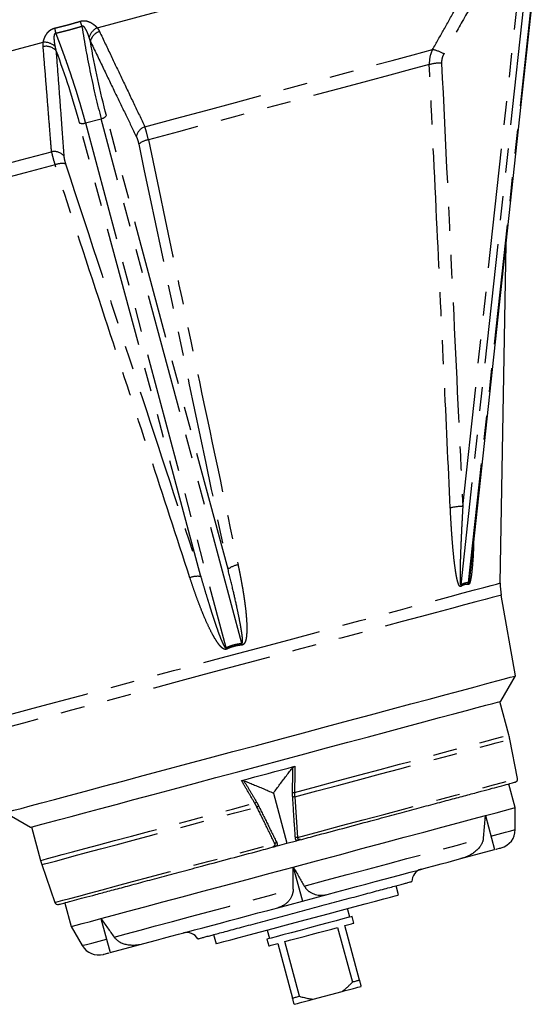
# Model space of a CAD drawing. Extents: x 132 to 282, y 7 to 282.
# Drawn here: x 240 to 267, y 7 to 59 of the extents above; entities that cross this region are included whole.
import ezdxf

# ---------------------------------------------------------------- set-up
doc = ezdxf.new("R2010")
doc.units = 0
doc.linetypes.add('PHANTOM', pattern=[12.7, 6.35, -1.27, 1.27, -1.27, 1.27, -1.27])
doc.layers.get('0').update_dxf_attribs({"linetype": 'CONTINUOUS'})

msp = doc.modelspace()

# ---------------------------------------------------------------- linework, layer by layer
at = {"color": 8, "linetype": 'PHANTOM'}
for p, q in [((267.037, 60.001), (263.709, 29.334)), ((263.817, 33.483), (266.695, 60.002)), ((264.127, 29.446), (267.456, 60.113)), ((249.949, 29.767), (243.512, 53.79)), ((243.837, 53.784), (244.674, 54.008)), ((243.837, 53.784), (251.281, 26.004)), ((252.118, 26.228), (244.674, 54.008)), ((251.391, 30.153), (244.954, 54.176)), ((254.919, 18.101), (255.065, 15.953))]:
    msp.add_line(p, q, dxfattribs=at)
at = {"color": 7, "linetype": 'CONTINUOUS'}
for p, q in [((264.24, 30.129), (267.497, 60.14)), ((265.799, 29.421), (266.113, 47.381)), ((264.24, 30.129), (264.248, 30.206)), ((266.604, 24.505), (265.849, 28.784)), ((265.829, 23.163), (266.604, 24.505)), ((266.255, 21.379), (265.78, 23.15)), ((266.711, 19.074), (266.307, 21.152)), ((266.595, 17.535), (266.263, 18.775)), ((253.794, 18.302), (254.506, 15.643)), ((239.598, 17.269), (240.94, 16.494)), ((266.595, 16.371), (266.595, 17.535)), ((264.908, 15.919), (265.02, 17.114)), ((265.02, 17.114), (265.503, 15.311)), ((240.988, 16.507), (241.463, 14.736)), ((254.003, 15.508), (254.506, 15.643)), ((254.506, 15.643), (255.009, 15.778)), ((255.017, 15.781), (255.009, 15.778)), ((254.003, 15.508), (253.995, 15.507)), ((263.72, 14.833), (265.503, 15.311)), ((241.531, 14.513), (242.22, 12.511)), ((254.843, 14.386), (255.326, 12.584)), ((260.414, 12.912), (260.285, 13.395)), ((254.02, 12.234), (255.326, 12.584)), ((255.326, 12.584), (256.631, 12.934)), ((242.758, 12.477), (243.091, 11.238)), ((257.83, 11.737), (257.709, 12.188)), ((244.665, 11.659), (245.148, 9.857)), ((258.054, 11.417), (257.959, 11.771)), ((243.091, 11.238), (243.673, 10.229)), ((253.459, 11.049), (253.58, 10.598)), ((257.194, 11.187), (257.971, 8.289)), ((258.347, 8.39), (257.571, 11.288)), ((250.625, 10.807), (250.755, 10.324)), ((253.451, 10.563), (253.546, 10.209)), ((255.182, 7.542), (254.406, 10.44)), ((245.148, 9.857), (246.931, 10.335)), ((254.029, 10.339), (254.806, 7.441)), ((255.891, 7.387), (257.435, 7.8))]:
    msp.add_line(p, q, dxfattribs=at)
at = {"color": 8, "linetype": 'PHANTOM', "flags": 128}
for points in [[(244.467, 58.825), (245.06, 58.984), (245.652, 59.143), (246.242, 59.301), (246.832, 59.459), (247.419, 59.617), (248.005, 59.773), (248.588, 59.93), (249.168, 60.085)], [(236.907, 56.8), (237.488, 56.956), (238.071, 57.112), (238.657, 57.269), (239.244, 57.426), (239.833, 57.584), (240.424, 57.742), (241.016, 57.901), (241.609, 58.06)], [(246.987, 53.587), (248.613, 54.022), (250.216, 54.452), (251.787, 54.873), (253.318, 55.283), (254.799, 55.68), (256.223, 56.061), (257.582, 56.425), (258.868, 56.77), (260.073, 57.093), (261.192, 57.393), (262.217, 57.667)], [(262.046, 56.877), (261.043, 56.608), (259.949, 56.315), (258.77, 55.999), (257.515, 55.663), (256.188, 55.307), (254.798, 54.935), (253.352, 54.548), (251.858, 54.147), (250.325, 53.737), (248.761, 53.317), (247.174, 52.892)], [(226.815, 48.182), (227.841, 48.456), (228.96, 48.756), (230.165, 49.079), (231.451, 49.424), (232.81, 49.788), (234.234, 50.169), (235.715, 50.566), (237.246, 50.976), (238.817, 51.397), (240.42, 51.827), (242.046, 52.263)], [(242.231, 51.568), (240.644, 51.142), (239.08, 50.723), (237.547, 50.312), (236.053, 49.912), (234.607, 49.525), (233.217, 49.152), (231.89, 48.797), (230.635, 48.46), (229.456, 48.145), (228.362, 47.852), (227.359, 47.583)], [(237.837, 21.928), (237.86, 21.934), (237.99, 21.969), (238.234, 22.035), (238.592, 22.131), (239.059, 22.256), (239.631, 22.409), (240.305, 22.59), (241.074, 22.796), (241.932, 23.026), (242.872, 23.277), (243.886, 23.549), (244.966, 23.838), (246.102, 24.143), (247.286, 24.46), (248.508, 24.788), (249.757, 25.122), (251.023, 25.461), (252.295, 25.802), (253.564, 26.142), (254.818, 26.478), (256.048, 26.808), (257.242, 27.128), (258.391, 27.436), (259.486, 27.729), (260.517, 28.005), (261.477, 28.263), (262.356, 28.498), (263.148, 28.71), (263.846, 28.897), (264.444, 29.058), (264.938, 29.19), (265.323, 29.293), (265.596, 29.366), (265.755, 29.409), (265.799, 29.421)], [(265.849, 28.784), (265.805, 28.772), (265.648, 28.73), (265.377, 28.657), (264.995, 28.555), (264.505, 28.424), (263.912, 28.265), (263.219, 28.079), (262.434, 27.869), (261.561, 27.635), (260.61, 27.38), (259.587, 27.106), (258.501, 26.815), (257.361, 26.509), (256.176, 26.192), (254.957, 25.865), (253.713, 25.532), (252.454, 25.195), (251.192, 24.856), (249.936, 24.52), (248.697, 24.188), (247.485, 23.863), (246.311, 23.548), (245.183, 23.246), (244.112, 22.959), (243.106, 22.69), (242.174, 22.44), (241.323, 22.212), (240.56, 22.008), (239.892, 21.828), (239.324, 21.676), (238.861, 21.552), (238.506, 21.457), (238.264, 21.392), (238.134, 21.358), (238.112, 21.352)], [(254.914, 18.34), (256.087, 18.655), (257.24, 18.963), (258.362, 19.264), (259.443, 19.554), (260.473, 19.83), (261.443, 20.089), (262.343, 20.331), (263.166, 20.551), (263.905, 20.749), (264.552, 20.923), (265.101, 21.07), (265.548, 21.189), (265.888, 21.281), (266.119, 21.342), (266.238, 21.374), (266.255, 21.379)], [(254.919, 18.101), (256.093, 18.415), (257.248, 18.725), (258.373, 19.026), (259.456, 19.317), (260.489, 19.593), (261.462, 19.854), (262.366, 20.096), (263.193, 20.318), (263.935, 20.517), (264.586, 20.691), (265.139, 20.839), (265.589, 20.96), (265.933, 21.052), (266.167, 21.115), (266.288, 21.147), (266.307, 21.152)], [(255.065, 15.953), (256.243, 16.269), (257.404, 16.58), (258.537, 16.883), (259.632, 17.177), (260.68, 17.458), (261.669, 17.723), (262.591, 17.97), (263.437, 18.196), (264.199, 18.401), (264.871, 18.581), (265.445, 18.735), (265.917, 18.861), (266.283, 18.959), (266.537, 19.027), (266.68, 19.065), (266.711, 19.074)], [(241.463, 14.736), (241.48, 14.741), (241.599, 14.772), (241.83, 14.834), (242.17, 14.925), (242.617, 15.045), (243.166, 15.192), (243.813, 15.366), (244.552, 15.564), (245.375, 15.784), (246.275, 16.025), (247.245, 16.285), (248.275, 16.561), (249.356, 16.851), (250.478, 17.152), (251.631, 17.46), (252.804, 17.775)], [(241.531, 14.513), (241.55, 14.519), (241.672, 14.551), (241.906, 14.614), (242.249, 14.706), (242.7, 14.827), (243.253, 14.975), (243.903, 15.149), (244.645, 15.348), (245.472, 15.569), (246.376, 15.812), (247.349, 16.072), (248.382, 16.349), (249.466, 16.64), (250.59, 16.941), (251.745, 17.25), (252.92, 17.565)], [(265.311, 16.027), (265.698, 16.131), (266.087, 16.235), (266.368, 16.31), (266.538, 16.356), (266.595, 16.371)], [(255.429, 13.379), (256.566, 13.684), (257.689, 13.985), (258.787, 14.279), (259.849, 14.563), (260.864, 14.835), (261.823, 15.092), (262.715, 15.331), (263.531, 15.55), (264.265, 15.747), (264.908, 15.919)], [(242.22, 12.511), (242.252, 12.52), (242.394, 12.558), (242.649, 12.626), (243.014, 12.724), (243.486, 12.851), (244.061, 13.005), (244.732, 13.184), (245.495, 13.389), (246.341, 13.615), (247.263, 13.863), (248.252, 14.128), (249.299, 14.408), (250.395, 14.702), (251.528, 15.005), (252.689, 15.316), (253.866, 15.632)], [(245.359, 10.681), (246.002, 10.853), (246.736, 11.05), (247.553, 11.269), (248.445, 11.508), (249.403, 11.764), (250.418, 12.036), (251.48, 12.321), (252.578, 12.615), (253.701, 12.916), (254.839, 13.221)], [(243.673, 10.229), (243.73, 10.244), (243.899, 10.29), (244.18, 10.365), (244.57, 10.469), (244.956, 10.573)]]:
    msp.add_lwpolyline(points, dxfattribs=at)
at = {"color": 7, "linetype": 'CONTINUOUS', "flags": 128}
for points in [[(256.596, 21.823), (257.784, 22.142), (258.933, 22.45), (260.032, 22.744), (261.071, 23.023), (262.043, 23.283), (262.938, 23.523), (263.75, 23.74), (264.47, 23.933), (265.094, 24.101), (265.615, 24.24), (266.03, 24.351), (266.334, 24.433), (266.525, 24.484), (266.602, 24.505), (266.604, 24.505)], [(240.94, 16.494), (240.944, 16.495), (241.028, 16.518), (241.224, 16.57), (241.531, 16.652), (241.945, 16.763), (242.462, 16.902), (243.079, 17.067), (243.788, 17.257), (244.585, 17.471), (245.461, 17.705), (246.409, 17.959), (247.421, 18.23), (248.486, 18.516), (249.595, 18.813), (250.739, 19.12), (251.907, 19.433), (253.088, 19.749), (254.272, 20.066), (255.448, 20.381), (256.605, 20.691), (257.733, 20.994), (258.822, 21.285), (259.861, 21.564), (260.842, 21.827), (261.755, 22.071), (262.593, 22.296), (263.347, 22.498), (264.01, 22.676), (264.578, 22.828), (265.044, 22.953), (265.405, 23.049), (265.657, 23.117), (265.797, 23.154), (265.829, 23.163)], [(239.598, 17.269), (239.638, 17.28), (239.791, 17.321), (240.058, 17.392), (240.436, 17.494), (240.922, 17.624), (241.512, 17.782), (242.201, 17.966), (242.983, 18.176), (243.851, 18.409), (244.799, 18.662), (245.817, 18.935), (246.897, 19.225), (248.03, 19.528), (249.206, 19.843), (250.416, 20.167), (251.648, 20.498), (252.893, 20.831), (254.14, 21.165), (255.377, 21.497), (256.596, 21.823)], [(252.101, 18.967), (252.453, 19.061), (252.806, 19.156), (253.16, 19.251), (253.514, 19.346), (253.868, 19.44), (254.222, 19.535), (254.575, 19.63), (254.927, 19.724)], [(265.02, 17.114), (265.579, 17.263), (266.02, 17.381), (266.338, 17.467), (266.53, 17.518), (266.595, 17.535)], [(254.843, 14.386), (256.071, 14.716), (257.286, 15.041), (258.474, 15.36), (259.623, 15.667), (260.719, 15.961), (261.75, 16.237), (262.706, 16.494), (263.576, 16.727), (264.35, 16.934), (265.02, 17.114)], [(244.665, 11.659), (245.335, 11.839), (246.109, 12.046), (246.979, 12.279), (247.935, 12.536), (248.967, 12.812), (250.063, 13.106), (251.211, 13.413), (252.399, 13.732), (253.614, 14.057), (254.843, 14.386)], [(250.755, 10.324), (250.787, 10.333), (250.927, 10.37), (251.177, 10.437), (251.531, 10.532), (251.979, 10.652), (252.512, 10.795), (253.116, 10.957), (253.779, 11.134), (254.484, 11.323), (255.215, 11.519), (255.954, 11.717), (256.685, 11.913), (257.39, 12.102), (258.052, 12.279), (258.657, 12.441), (259.19, 12.584), (259.638, 12.704), (259.991, 12.799), (260.241, 12.866), (260.382, 12.904), (260.414, 12.912)], [(243.091, 11.238), (243.155, 11.255), (243.347, 11.306), (243.666, 11.392), (244.107, 11.51), (244.665, 11.659)], [(257.959, 11.771), (257.903, 11.756), (257.736, 11.711), (257.467, 11.639), (257.11, 11.544), (256.683, 11.429), (256.207, 11.302), (255.705, 11.167), (255.204, 11.033), (254.727, 10.905), (254.3, 10.791), (253.943, 10.695), (253.675, 10.623), (253.508, 10.579), (253.451, 10.563)], [(254.406, 10.44), (254.719, 10.524), (255.062, 10.615), (255.426, 10.713), (255.8, 10.813), (256.174, 10.913), (256.538, 11.011), (256.881, 11.103), (257.194, 11.187)], [(257.571, 11.288), (257.778, 11.343), (257.93, 11.384), (258.023, 11.409), (258.054, 11.417)], [(253.546, 10.209), (253.578, 10.218), (253.67, 10.243), (253.822, 10.283), (254.029, 10.339)], [(258.347, 8.39), (258.305, 8.379), (258.262, 8.367), (258.217, 8.355), (258.17, 8.342), (258.122, 8.33), (258.073, 8.316), (258.023, 8.303), (257.971, 8.289)], [(257.435, 7.8), (257.597, 7.844), (257.751, 7.885), (257.895, 7.924), (258.029, 7.959), (258.15, 7.992), (258.259, 8.021), (258.354, 8.047), (258.434, 8.068)], [(255.182, 7.542), (255.131, 7.528), (255.08, 7.514), (255.031, 7.501), (254.983, 7.488), (254.936, 7.476), (254.891, 7.464), (254.848, 7.452), (254.806, 7.441)], [(254.892, 7.119), (254.972, 7.14), (255.067, 7.166), (255.175, 7.195), (255.297, 7.227), (255.43, 7.263), (255.575, 7.302), (255.729, 7.343), (255.891, 7.387)]]:
    msp.add_lwpolyline(points, dxfattribs=at)
at = {"color": 8, "linetype": 'PHANTOM'}
for centre, radius, start, end in [((140.711, 26.097), 108.048, 17.67334, 17.8248), ((348.611, 81.764), 108.849, 192.17564, 192.32599), ((244.863, 58.046), 0.874, 116.9653, 160.9071), ((244.828, 57.919), 0.749, 108.8936, 165.496), ((241.655, 57.187), 0.874, 49.0919, 93.0355), ((241.749, 57.094), 0.749, 44.5044, 101.1064), ((261.935, 56.077), 1.615, 57.1887, 79.926), ((262.693, 54.306), 2.651, 89.9532, 104.1243), ((243.682, 54.215), 0.458, 248.201, 289.8632), ((244.594, 54.459), 0.458, 280.1365, 321.8008), ((247.249, 52.895), 0.74, 110.7301, 166.0767), ((247.359, 51.803), 1.105, 99.603, 128.997), ((242.165, 51.533), 0.74, 43.9227, 99.2704), ((242.616, 50.532), 1.105, 81.0028, 110.397), ((263.807, 30.898), 2.584, 89.7795, 104.5739), ((252.101, 29.271), 1.132, 99.1443, 128.8255), ((249.775, 28.648), 1.132, 81.1739, 110.8556), ((264.399, 29.326), 0.69, 179.3263, 186.8595), ((264.862, 29.299), 0.749, 168.7093, 176.0603), ((259.245, 26.603), 7.137, 183.0129, 183.7398), ((244.979, 22.794), 7.073, 26.2559, 26.9894), ((254.96, 23.43), 5.09, 268.273, 269.4842), ((250.217, 22.164), 5.095, 300.5131, 301.7233), ((255.061, 15.902), 2.203, 93.6915, 96.442), ((253.892, 15.599), 2.193, 113.5574, 116.32), ((254.742, 13.842), 1.993, 112.8725, 116.0621), ((255.202, 13.965), 1.993, 93.9395, 97.1294)]:
    msp.add_arc(centre, radius, start, end, dxfattribs=at)
at = {"color": 7, "linetype": 'CONTINUOUS'}
for centre, radius, start, end in [((269.132, 29.363), 3.333, 179, 190), ((263.035, 20.516), 3.333, 11, 15), ((266.548, 19.042), 0.167, 285, 11), ((265.595, 16.371), 1, 285, 0), ((244.683, 15.599), 3.333, 195, 199), ((261.793, 13.627), 0.667, 105, 180.5126), ((242.378, 12.566), 0.167, 199, 285), ((249.204, 10.253), 0.667, 29.5055, 105), ((244.539, 10.729), 1, 210, 285)]:
    msp.add_arc(centre, radius, start, end, dxfattribs=at)
at = {"color": 8, "linetype": 'PHANTOM'}
for points, knots in [([(262.217, 57.667), (262.419, 58.024), (262.83, 58.751), (263.456, 59.864), (264.185, 61.164), (265.025, 62.666), (265.646, 63.782), (265.964, 64.355)], [0, 0, 0, 0, 0.1602793, 0.3269455, 0.4999998, 0.7434754, 1, 1, 1, 1]), ([(266.572, 64.127), (266.234, 63.52), (265.575, 62.339), (264.61, 60.618), (263.694, 58.993), (263.099, 57.944), (262.81, 57.435)], [0, 0, 0, 0, 0.271302, 0.528401, 0.7713, 1, 1, 1, 1]), ([(242.21, 58.807), (242.286, 58.824), (242.439, 58.859), (242.668, 58.916), (242.895, 58.975), (243.122, 59.038), (243.348, 59.103), (243.498, 59.149), (243.573, 59.172)], [0, 0, 0, 0, 0.166753, 0.333402, 0.5, 0.666598, 0.833247, 1, 1, 1, 1]), ([(243.573, 59.172), (243.586, 59.175), (243.612, 59.183), (243.651, 59.191), (243.691, 59.197), (243.732, 59.2), (243.772, 59.2), (243.813, 59.198), (243.883, 59.189), (243.984, 59.164), (244.102, 59.113), (244.211, 59.05), (244.306, 58.98), (244.393, 58.904), (244.442, 58.852), (244.467, 58.825)], [0, 0, 0, 0, 0.035515, 0.070805, 0.106078, 0.141543, 0.177406, 0.213867, 0.251116, 0.370325, 0.501288, 0.621506, 0.74982, 0.873399, 1, 1, 1, 1]), ([(244.037, 58.332), (244.024, 58.367), (244.005, 58.423), (243.972, 58.509), (243.94, 58.585), (243.901, 58.67), (243.859, 58.749), (243.818, 58.815), (243.782, 58.86), (243.752, 58.888), (243.726, 58.904), (243.703, 58.911), (243.679, 58.91), (243.666, 58.903), (243.66, 58.9)], [0, 0, 0, 0, 0.157156, 0.250144, 0.383811, 0.500197, 0.639992, 0.750306, 0.819676, 0.875222, 0.91195, 0.943065, 0.97124, 1, 1, 1, 1]), ([(241.609, 58.06), (241.613, 58.077), (241.62, 58.112), (241.635, 58.165), (241.652, 58.218), (241.678, 58.29), (241.718, 58.381), (241.78, 58.49), (241.857, 58.593), (241.939, 58.673), (242.014, 58.726), (242.076, 58.761), (242.141, 58.789), (242.187, 58.801), (242.21, 58.807)], [0, 0, 0, 0, 0.063325, 0.12581, 0.187556, 0.248667, 0.377183, 0.497633, 0.629153, 0.748852, 0.81352, 0.876211, 0.937998, 1, 1, 1, 1]), ([(242.271, 58.527), (242.266, 58.527), (242.256, 58.527), (242.241, 58.523), (242.228, 58.516), (242.217, 58.505), (242.207, 58.491), (242.195, 58.467), (242.185, 58.431), (242.176, 58.374), (242.173, 58.296), (242.177, 58.207), (242.185, 58.114), (242.196, 58.032), (242.21, 57.942), (242.221, 57.884), (242.228, 57.847)], [0, 0, 0, 0, 0.019623, 0.038447, 0.057583, 0.078087, 0.100821, 0.126421, 0.182193, 0.251829, 0.362146, 0.501835, 0.61767, 0.750657, 0.843452, 1, 1, 1, 1]), ([(243.66, 58.9), (243.583, 58.876), (243.431, 58.828), (243.201, 58.761), (242.97, 58.698), (242.737, 58.637), (242.505, 58.58), (242.349, 58.545), (242.271, 58.527)], [0, 0, 0, 0, 0.1667283, 0.3333827, 0.5, 0.6666173, 0.8332717, 1, 1, 1, 1]), ([(242.271, 58.527), (242.299, 58.454), (242.356, 58.306), (242.441, 58.085), (242.524, 57.864), (242.606, 57.643), (242.686, 57.423), (242.765, 57.204), (242.843, 56.984), (242.919, 56.766), (242.994, 56.548), (243.067, 56.33), (243.14, 56.113), (243.21, 55.897), (243.28, 55.682), (243.348, 55.467), (243.414, 55.254), (243.479, 55.041), (243.543, 54.829), (243.605, 54.618), (243.665, 54.408), (243.724, 54.199), (243.782, 53.991), (243.819, 53.853), (243.837, 53.784)], [0, 0, 0, 0, 0.045977, 0.091896, 0.13776, 0.183569, 0.229324, 0.275026, 0.320677, 0.366277, 0.411828, 0.45733, 0.502786, 0.548195, 0.593559, 0.63888, 0.684157, 0.729393, 0.774589, 0.819745, 0.864863, 0.909945, 0.95499, 1, 1, 1, 1]), ([(243.66, 58.9), (243.791, 58.045), (243.942, 57.203), (244.282, 55.566), (244.47, 54.771), (244.674, 54.008)], [0, 0, 0, 0, 0.5, 0.5, 1, 1, 1, 1]), ([(244.467, 58.825), (244.478, 58.81), (244.5, 58.779), (244.531, 58.731), (244.56, 58.68), (244.577, 58.645), (244.586, 58.627)], [0, 0, 0, 0, 0.2418579, 0.4889103, 0.7415138, 1, 1, 1, 1]), ([(244.586, 58.627), (244.791, 58.195), (245.192, 57.352), (245.798, 56.078), (246.393, 54.829), (246.793, 53.993), (246.987, 53.587)], [0, 0, 0, 0, 0.256515, 0.5, 0.757178, 1, 1, 1, 1]), ([(241.605, 57.828), (241.603, 57.848), (241.601, 57.887), (241.601, 57.946), (241.603, 58.003), (241.607, 58.041), (241.609, 58.06)], [0, 0, 0, 0, 0.2584862, 0.5110897, 0.7581421, 1, 1, 1, 1]), ([(244.104, 58.106), (244.093, 58.147), (244.072, 58.223), (244.048, 58.298), (244.037, 58.332)], [0, 0, 0, 0, 0.537555, 1, 1, 1, 1]), ([(244.104, 58.106), (244.323, 57.649), (244.75, 56.759), (245.374, 55.464), (245.963, 54.242), (246.346, 53.455), (246.531, 53.073)], [0, 0, 0, 0, 0.271302, 0.528401, 0.7713, 1, 1, 1, 1]), ([(242.046, 52.263), (242.023, 52.559), (241.976, 53.163), (241.903, 54.089), (241.818, 55.171), (241.718, 56.421), (241.643, 57.351), (241.605, 57.828)], [0, 0, 0, 0, 0.160279, 0.326946, 0.5, 0.743475, 1, 1, 1, 1]), ([(242.228, 57.847), (242.233, 57.824), (242.243, 57.776), (242.261, 57.699), (242.275, 57.646), (242.283, 57.618)], [0, 0, 0, 0, 0.2999184, 0.6333202, 1, 1, 1, 1]), ([(242.283, 57.618), (242.322, 57.113), (242.397, 56.129), (242.504, 54.695), (242.604, 53.342), (242.667, 52.469), (242.698, 52.046)], [0, 0, 0, 0, 0.271302, 0.528401, 0.7713, 1, 1, 1, 1]), ([(262.217, 57.667), (262.156, 57.55), (262.11, 57.421), (262.052, 57.154), (262.04, 57.017), (262.046, 56.877)], [0, 0, 0, 0, 0.5, 0.5, 1, 1, 1, 1]), ([(262.81, 57.435), (262.802, 57.42), (262.786, 57.391), (262.765, 57.345), (262.747, 57.299), (262.731, 57.252), (262.715, 57.194), (262.702, 57.123), (262.693, 57.04), (262.695, 56.985), (262.695, 56.957)], [0, 0, 0, 0, 0.101344, 0.201892, 0.301941, 0.401795, 0.501758, 0.668294, 0.833882, 1, 1, 1, 1]), ([(263.157, 33.4), (263.048, 35.723), (262.817, 40.656), (262.447, 48.481), (262.184, 53.984), (262.046, 56.877)], [0, 0, 0, 0, 0.296902, 0.630235, 1, 1, 1, 1]), ([(262.695, 56.957), (262.898, 52.731), (263.275, 44.907), (263.646, 37.082), (263.817, 33.483)], [0, 0, 0, 0, 0.540064, 1, 1, 1, 1]), ([(247.174, 52.892), (247.145, 53.025), (247.114, 53.154), (247.051, 53.388), (247.019, 53.493), (246.987, 53.587)], [0, 0, 0, 0, 0.5, 0.5, 1, 1, 1, 1]), ([(246.531, 53.073), (246.536, 53.062), (246.547, 53.04), (246.562, 53.004), (246.576, 52.967), (246.591, 52.929), (246.607, 52.879), (246.626, 52.817), (246.646, 52.741), (246.658, 52.688), (246.664, 52.662)], [0, 0, 0, 0, 0.100667, 0.200552, 0.299944, 0.399142, 0.498442, 0.666097, 0.832781, 1, 1, 1, 1]), ([(247.174, 52.892), (248.029, 48.834), (249.609, 41.331), (251.193, 33.831), (251.921, 30.389)], [0, 0, 0, 0, 0.540985, 1, 1, 1, 1]), ([(242.046, 52.263), (242.065, 52.166), (242.09, 52.057), (242.153, 51.822), (242.189, 51.698), (242.231, 51.568)], [0, 0, 0, 0, 0.5, 0.5, 1, 1, 1, 1]), ([(242.698, 52.046), (242.699, 52.033), (242.701, 52.009), (242.705, 51.97), (242.711, 51.931), (242.718, 51.89), (242.729, 51.838), (242.744, 51.775), (242.764, 51.7), (242.78, 51.649), (242.788, 51.623)], [0, 0, 0, 0, 0.101344, 0.201892, 0.301941, 0.401795, 0.501758, 0.668294, 0.833882, 1, 1, 1, 1]), ([(242.788, 51.623), (244.078, 47.688), (246.466, 40.403), (248.851, 33.117), (249.949, 29.767)], [0, 0, 0, 0, 0.540064, 1, 1, 1, 1]), ([(249.372, 29.706), (248.666, 31.87), (247.168, 36.462), (244.787, 43.75), (243.112, 48.873), (242.231, 51.568)], [0, 0, 0, 0, 0.296902, 0.630235, 1, 1, 1, 1]), ([(263.714, 29.243), (263.71, 29.241), (263.703, 29.238), (263.692, 29.236), (263.681, 29.237), (263.671, 29.241), (263.66, 29.248), (263.649, 29.259), (263.638, 29.273), (263.627, 29.29), (263.616, 29.31), (263.605, 29.333), (263.584, 29.381), (263.555, 29.468), (263.515, 29.624), (263.471, 29.841), (263.416, 30.177), (263.358, 30.632), (263.305, 31.157), (263.26, 31.693), (263.221, 32.225), (263.186, 32.798), (263.167, 33.194), (263.157, 33.4)], [0, 0, 0, 0, 0.0046872, 0.0093223, 0.0140113, 0.0188569, 0.0239521, 0.0293772, 0.0351988, 0.041471, 0.0482369, 0.055531, 0.0633807, 0.0918557, 0.1261943, 0.1831232, 0.2511489, 0.3658547, 0.5008973, 0.6122474, 0.7325131, 0.8617489, 1, 1, 1, 1]), ([(263.817, 33.483), (263.808, 33.313), (263.79, 32.994), (263.758, 32.378), (263.725, 31.685), (263.699, 31.031), (263.684, 30.57), (263.677, 30.309), (263.673, 30.12), (263.671, 29.996), (263.67, 29.882), (263.67, 29.779), (263.671, 29.686), (263.672, 29.605), (263.674, 29.534), (263.677, 29.473), (263.68, 29.424), (263.684, 29.385), (263.689, 29.356), (263.694, 29.338), (263.701, 29.327), (263.706, 29.332), (263.709, 29.334)], [0, 0, 0, 0, 0.120436, 0.227154, 0.43835, 0.613579, 0.694641, 0.768181, 0.800602, 0.83051, 0.857909, 0.882802, 0.905193, 0.925087, 0.942493, 0.957423, 0.969895, 0.979944, 0.987634, 0.993116, 0.996819, 1, 1, 1, 1]), ([(264.39, 31.511), (264.39, 31.501), (264.383, 31.116), (264.346, 30.54), (264.284, 29.885), (264.232, 29.581), (264.194, 29.449), (264.169, 29.391), (264.146, 29.361), (264.128, 29.351), (264.119, 29.351), (264.115, 29.351)], [0, 0, 0, 0, 0.012831, 0.504204, 0.75063, 0.875237, 0.915168, 0.947631, 0.974711, 0.987332, 1, 1, 1, 1]), ([(251.921, 30.389), (251.945, 30.275), (251.991, 30.051), (252.056, 29.72), (252.115, 29.401), (252.169, 29.094), (252.216, 28.799), (252.258, 28.516), (252.309, 28.137), (252.358, 27.685), (252.387, 27.223), (252.387, 26.873), (252.373, 26.665), (252.356, 26.536), (252.344, 26.467), (252.328, 26.4), (252.307, 26.332), (252.282, 26.269), (252.249, 26.214), (252.212, 26.174), (252.17, 26.146), (252.139, 26.141), (252.124, 26.138)], [0, 0, 0, 0, 0.080155, 0.157359, 0.231621, 0.302948, 0.371349, 0.436836, 0.499419, 0.634058, 0.748523, 0.816523, 0.873486, 0.890284, 0.905155, 0.921555, 0.936755, 0.953277, 0.967281, 0.979213, 0.989785, 1, 1, 1, 1]), ([(249.949, 29.767), (250.003, 29.58), (250.106, 29.225), (250.257, 28.718), (250.397, 28.264), (250.515, 27.889), (250.613, 27.584), (250.694, 27.34), (250.77, 27.118), (250.848, 26.894), (250.928, 26.674), (251.01, 26.464), (251.081, 26.294), (251.142, 26.163), (251.192, 26.072), (251.229, 26.02), (251.255, 26.001), (251.27, 25.997), (251.278, 26.002), (251.281, 26.004)], [0, 0, 0, 0, 0.144799, 0.276399, 0.394803, 0.500012, 0.569567, 0.633543, 0.691942, 0.744767, 0.810712, 0.866531, 0.912248, 0.947906, 0.973598, 0.989598, 0.993999, 0.997129, 1, 1, 1, 1]), ([(252.118, 26.228), (252.121, 26.228), (252.127, 26.227), (252.136, 26.232), (252.143, 26.241), (252.149, 26.253), (252.153, 26.269), (252.156, 26.289), (252.159, 26.314), (252.16, 26.342), (252.16, 26.374), (252.159, 26.41), (252.157, 26.451), (252.154, 26.495), (252.148, 26.563), (252.137, 26.661), (252.117, 26.808), (252.087, 26.994), (252.036, 27.285), (251.957, 27.691), (251.826, 28.312), (251.638, 29.143), (251.479, 29.794), (251.391, 30.153)], [0, 0, 0, 0, 0.002114, 0.004167, 0.006644, 0.009843, 0.013905, 0.018899, 0.024862, 0.031816, 0.039773, 0.048743, 0.058732, 0.069744, 0.081783, 0.109584, 0.143029, 0.192124, 0.250151, 0.363594, 0.500089, 0.723658, 1, 1, 1, 1]), ([(264.127, 29.446), (264.128, 29.445), (264.129, 29.444), (264.132, 29.445), (264.135, 29.447), (264.139, 29.452), (264.144, 29.464), (264.163, 29.527), (264.182, 29.656), (264.209, 29.852), (264.228, 30.013), (264.238, 30.11), (264.24, 30.129)], [0, 0, 0, 0, 0.008188, 0.01578, 0.023528, 0.032151, 0.053872, 0.083374, 0.319324, 0.588618, 0.918228, 1, 1, 1, 1]), ([(251.322, 25.923), (251.315, 25.92), (251.302, 25.915), (251.282, 25.91), (251.26, 25.908), (251.238, 25.91), (251.215, 25.914), (251.192, 25.921), (251.168, 25.931), (251.143, 25.944), (251.117, 25.961), (251.091, 25.98), (251.041, 26.02), (250.967, 26.095), (250.857, 26.232), (250.727, 26.426), (250.552, 26.73), (250.345, 27.145), (250.132, 27.627), (249.932, 28.122), (249.747, 28.614), (249.557, 29.146), (249.435, 29.515), (249.372, 29.706)], [0, 0, 0, 0, 0.004687, 0.009322, 0.014011, 0.018857, 0.023952, 0.029377, 0.035199, 0.041471, 0.048237, 0.055531, 0.063381, 0.091856, 0.126194, 0.183123, 0.251149, 0.365855, 0.500897, 0.612247, 0.732513, 0.861749, 1, 1, 1, 1]), ([(263.709, 29.334), (263.723, 29.343), (263.752, 29.361), (263.795, 29.383), (263.838, 29.402), (263.88, 29.419), (263.923, 29.431), (263.964, 29.441), (264.006, 29.447), (264.047, 29.45), (264.087, 29.45), (264.114, 29.448), (264.127, 29.446)], [0, 0, 0, 0, 0.100889, 0.201187, 0.30104, 0.400595, 0.5, 0.599405, 0.69896, 0.798813, 0.899111, 1, 1, 1, 1]), ([(264.115, 29.351), (264.102, 29.352), (264.076, 29.356), (264.037, 29.356), (263.998, 29.353), (263.958, 29.348), (263.918, 29.338), (263.878, 29.326), (263.837, 29.31), (263.796, 29.291), (263.755, 29.269), (263.728, 29.252), (263.714, 29.243)], [0, 0, 0, 0, 0.1008341, 0.2011138, 0.3009756, 0.4005578, 0.5, 0.5994422, 0.6990244, 0.7988862, 0.8991659, 1, 1, 1, 1]), ([(251.281, 26.004), (251.308, 26.016), (251.361, 26.04), (251.442, 26.073), (251.524, 26.103), (251.606, 26.13), (251.69, 26.154), (251.774, 26.175), (251.859, 26.193), (251.944, 26.208), (252.031, 26.22), (252.089, 26.225), (252.118, 26.228)], [0, 0, 0, 0, 0.100889, 0.201187, 0.30104, 0.400595, 0.5, 0.599405, 0.69896, 0.798813, 0.899111, 1, 1, 1, 1]), ([(252.124, 26.138), (252.096, 26.135), (252.04, 26.13), (251.957, 26.119), (251.875, 26.105), (251.793, 26.088), (251.713, 26.068), (251.633, 26.045), (251.554, 26.019), (251.475, 25.99), (251.398, 25.958), (251.347, 25.935), (251.322, 25.923)], [0, 0, 0, 0, 0.100834, 0.201114, 0.300976, 0.400558, 0.5, 0.599442, 0.699024, 0.798886, 0.899166, 1, 1, 1, 1]), ([(254.807, 18.342), (254.809, 18.563), (254.813, 19), (254.82, 19.438), (254.823, 19.655)], [0, 0, 0, 0, 0.503771, 1, 1, 1, 1]), ([(254.927, 19.724), (254.924, 19.496), (254.919, 19.035), (254.916, 18.573), (254.914, 18.34)], [0, 0, 0, 0, 0.494985, 1, 1, 1, 1]), ([(252.804, 17.775), (252.686, 17.976), (252.453, 18.374), (252.217, 18.771), (252.101, 18.967)], [0, 0, 0, 0, 0.505015, 1, 1, 1, 1]), ([(252.226, 18.959), (252.337, 18.772), (252.562, 18.397), (252.784, 18.02), (252.896, 17.83)], [0, 0, 0, 0, 0.496229, 1, 1, 1, 1]), ([(254.813, 18.091), (254.812, 18.119), (254.809, 18.175), (254.807, 18.258), (254.807, 18.314), (254.807, 18.342)], [0, 0, 0, 0, 0.33193, 0.66513, 1, 1, 1, 1]), ([(254.914, 18.34), (254.914, 18.313), (254.913, 18.26), (254.915, 18.18), (254.917, 18.127), (254.919, 18.101)], [0, 0, 0, 0, 0.335158, 0.668413, 1, 1, 1, 1]), ([(252.92, 17.565), (252.908, 17.589), (252.883, 17.636), (252.845, 17.706), (252.817, 17.752), (252.804, 17.775)], [0, 0, 0, 0, 0.331587, 0.664842, 1, 1, 1, 1]), ([(252.896, 17.83), (252.91, 17.806), (252.938, 17.758), (252.978, 17.684), (253.003, 17.634), (253.016, 17.61)], [0, 0, 0, 0, 0.33487, 0.66807, 1, 1, 1, 1]), ([(254.955, 15.943), (254.93, 16.303), (254.882, 17.019), (254.836, 17.735), (254.813, 18.091)], [0, 0, 0, 0, 0.502863, 1, 1, 1, 1]), ([(253.866, 15.632), (253.706, 15.961), (253.392, 16.606), (253.075, 17.25), (252.92, 17.565)], [0, 0, 0, 0, 0.510358, 1, 1, 1, 1]), ([(253.016, 17.61), (253.174, 17.29), (253.493, 16.647), (253.809, 16.002), (253.967, 15.678)], [0, 0, 0, 0, 0.497137, 1, 1, 1, 1]), ([(253.967, 15.678), (253.971, 15.671), (253.977, 15.656), (253.985, 15.634), (253.991, 15.612), (253.997, 15.583), (254, 15.547), (253.996, 15.521), (253.995, 15.507)], [0, 0, 0, 0, 0.125628, 0.249913, 0.37422, 0.499909, 0.74469, 1, 1, 1, 1]), ([(255.017, 15.781), (255.013, 15.786), (255.004, 15.797), (254.993, 15.814), (254.983, 15.833), (254.971, 15.859), (254.96, 15.896), (254.957, 15.927), (254.955, 15.943)], [0, 0, 0, 0, 0.128498, 0.25403, 0.377696, 0.500647, 0.748914, 1, 1, 1, 1]), ([(255.065, 15.953), (255.065, 15.948), (255.065, 15.938), (255.067, 15.922), (255.073, 15.908), (255.081, 15.896), (255.092, 15.885), (255.106, 15.875), (255.13, 15.863), (255.17, 15.852), (255.204, 15.852), (255.223, 15.851)], [0, 0, 0, 0, 0.0660902, 0.1301518, 0.1946886, 0.2621466, 0.3346699, 0.4139841, 0.5014034, 0.7234682, 1, 1, 1, 1]), ([(253.781, 15.465), (253.792, 15.471), (253.813, 15.484), (253.84, 15.506), (253.861, 15.529), (253.876, 15.554), (253.883, 15.581), (253.88, 15.608), (253.871, 15.624), (253.866, 15.632)], [0, 0, 0, 0, 0.190667, 0.356662, 0.4991, 0.646776, 0.77257, 0.886046, 1, 1, 1, 1])]:
    msp.add_open_spline(points, degree=3, knots=knots, dxfattribs=at)
for points in [[(244.954, 54.176), (244.623, 55.412), (244.336, 56.737), (244.104, 58.106)], [(242.283, 57.618), (242.766, 56.316), (243.181, 55.026), (243.512, 53.79)], [(246.664, 52.662), (248.239, 45.158), (249.814, 37.655), (251.391, 30.153)]]:
    msp.add_open_spline(points, degree=3, dxfattribs=at)
at = {"color": 7, "linetype": 'CONTINUOUS'}
for points, knots in [([(253.794, 18.302), (253.851, 18.381), (253.966, 18.54), (254.139, 18.773), (254.311, 19.002), (254.482, 19.224), (254.652, 19.442), (254.766, 19.584), (254.823, 19.655)], [0, 0, 0, 0, 0.172347, 0.342373, 0.510114, 0.675605, 0.838886, 1, 1, 1, 1]), ([(254.823, 19.655), (254.827, 19.66), (254.836, 19.67), (254.851, 19.684), (254.87, 19.698), (254.895, 19.714), (254.916, 19.721), (254.927, 19.724)], [0, 0, 0, 0, 0.173314, 0.339144, 0.499211, 0.758553, 1, 1, 1, 1]), ([(252.101, 18.967), (252.106, 18.968), (252.117, 18.971), (252.133, 18.973), (252.15, 18.973), (252.172, 18.972), (252.198, 18.968), (252.216, 18.962), (252.226, 18.959)], [0, 0, 0, 0, 0.119218, 0.241185, 0.367652, 0.500195, 0.742524, 1, 1, 1, 1]), ([(252.226, 18.959), (252.31, 18.926), (252.48, 18.86), (252.736, 18.756), (252.995, 18.649), (253.258, 18.537), (253.525, 18.422), (253.704, 18.342), (253.794, 18.302)], [0, 0, 0, 0, 0.161114, 0.324395, 0.489886, 0.657627, 0.827653, 1, 1, 1, 1]), ([(255.065, 15.793), (255.37, 15.874), (256.18, 16.091), (257.49, 16.442), (258.858, 16.809), (260.075, 17.135), (261.138, 17.42), (262.139, 17.688), (263.066, 17.937), (263.903, 18.161), (264.634, 18.357), (265.255, 18.523), (265.809, 18.671), (266.248, 18.789), (266.538, 18.867), (266.574, 18.876), (266.591, 18.881)], [0, 0, 0, 0, 0.049548, 0.132021, 0.216815, 0.283096, 0.349387, 0.417078, 0.484779, 0.552471, 0.620172, 0.686454, 0.752744, 0.83753, 0.920005, 1, 1, 1, 1]), ([(255.223, 15.851), (255.214, 15.849), (255.196, 15.843), (255.168, 15.835), (255.14, 15.826), (255.102, 15.814), (255.058, 15.799), (255.03, 15.787), (255.017, 15.781)], [0, 0, 0, 0, 0.11681, 0.238588, 0.366313, 0.500833, 0.760199, 1, 1, 1, 1]), ([(264.908, 15.919), (264.906, 15.902), (264.902, 15.867), (264.892, 15.816), (264.879, 15.765), (264.862, 15.715), (264.842, 15.664), (264.819, 15.615), (264.792, 15.565), (264.737, 15.473), (264.636, 15.345), (264.481, 15.201), (264.305, 15.077), (264.141, 14.988), (263.99, 14.922), (263.857, 14.873), (263.766, 14.846), (263.72, 14.833)], [0, 0, 0, 0, 0.02979, 0.05976, 0.090037, 0.120742, 0.151992, 0.183897, 0.216561, 0.250083, 0.371274, 0.50083, 0.622307, 0.749795, 0.831574, 0.914876, 1, 1, 1, 1]), ([(242.421, 12.405), (242.438, 12.409), (242.474, 12.419), (242.764, 12.496), (243.203, 12.614), (243.757, 12.763), (244.378, 12.929), (245.109, 13.125), (245.946, 13.349), (246.873, 13.597), (247.874, 13.866), (248.937, 14.151), (250.153, 14.477), (251.522, 14.843), (252.832, 15.194), (253.642, 15.411), (253.947, 15.493)], [0, 0, 0, 0, 0.079989, 0.162462, 0.247256, 0.313537, 0.379828, 0.447519, 0.51522, 0.582912, 0.650613, 0.716895, 0.783185, 0.867971, 0.950444, 1, 1, 1, 1]), ([(253.995, 15.507), (253.988, 15.506), (253.974, 15.505), (253.95, 15.501), (253.923, 15.496), (253.892, 15.49), (253.856, 15.483), (253.818, 15.474), (253.793, 15.468), (253.781, 15.465)], [0, 0, 0, 0, 0.117616, 0.239395, 0.366647, 0.500523, 0.676766, 0.842525, 1, 1, 1, 1]), ([(265.56, 15.326), (265.587, 15.334), (265.832, 15.399), (265.844, 15.402), (265.854, 15.405)], [0, 0, 0, 0, 0.113938, 1, 1, 1, 1]), ([(254.839, 13.221), (254.84, 13.413), (254.842, 13.801), (254.842, 14.19), (254.843, 14.386)], [0, 0, 0, 0, 0.494709, 1, 1, 1, 1]), ([(254.843, 14.386), (254.941, 14.216), (255.136, 13.88), (255.332, 13.545), (255.429, 13.379)], [0, 0, 0, 0, 0.505291, 1, 1, 1, 1]), ([(249.784, 10.581), (249.784, 10.582), (249.785, 10.582), (249.789, 10.583), (249.797, 10.585), (249.807, 10.588), (249.82, 10.591), (249.837, 10.596), (249.856, 10.601), (249.902, 10.613), (249.996, 10.638), (250.176, 10.687), (250.411, 10.749), (250.8, 10.854), (251.416, 11.019), (252.323, 11.262), (253.34, 11.534), (254.397, 11.817), (255.455, 12.101), (256.513, 12.385), (257.57, 12.668), (258.587, 12.94), (259.494, 13.183), (260.11, 13.348), (260.499, 13.453), (260.734, 13.515), (260.914, 13.564), (261.018, 13.592), (261.075, 13.607), (261.104, 13.615), (261.123, 13.62), (261.125, 13.62), (261.126, 13.621)], [0, 0, 0, 0, 0.0073, 0.014589, 0.021872, 0.029151, 0.03643, 0.043714, 0.051007, 0.058311, 0.089202, 0.120103, 0.152282, 0.18447, 0.250119, 0.315768, 0.380052, 0.441771, 0.500002, 0.558233, 0.619951, 0.684236, 0.749885, 0.815534, 0.847713, 0.879901, 0.910792, 0.941693, 0.956283, 0.970844, 0.985406, 1, 1, 1, 1]), ([(254.839, 13.221), (254.838, 13.204), (254.838, 13.171), (254.834, 13.121), (254.827, 13.072), (254.818, 13.023), (254.806, 12.975), (254.792, 12.928), (254.775, 12.881), (254.74, 12.794), (254.673, 12.675), (254.566, 12.544), (254.443, 12.435), (254.326, 12.358), (254.217, 12.303), (254.121, 12.264), (254.054, 12.244), (254.02, 12.234)], [0, 0, 0, 0, 0.02979, 0.05976, 0.090037, 0.120742, 0.151992, 0.183897, 0.216561, 0.250083, 0.371274, 0.50083, 0.622307, 0.749795, 0.831574, 0.914876, 1, 1, 1, 1]), ([(255.429, 13.379), (255.437, 13.365), (255.454, 13.336), (255.483, 13.296), (255.513, 13.257), (255.546, 13.219), (255.58, 13.183), (255.616, 13.148), (255.655, 13.115), (255.729, 13.059), (255.846, 12.989), (256.004, 12.929), (256.166, 12.896), (256.304, 12.888), (256.425, 12.895), (256.527, 12.909), (256.596, 12.925), (256.631, 12.934)], [0, 0, 0, 0, 0.029325, 0.059147, 0.089525, 0.120511, 0.152155, 0.184501, 0.217591, 0.251461, 0.371205, 0.502243, 0.621531, 0.751429, 0.828849, 0.91173, 1, 1, 1, 1]), ([(244.665, 11.659), (244.781, 11.494), (245.012, 11.167), (245.244, 10.842), (245.359, 10.681)], [0, 0, 0, 0, 0.505291, 1, 1, 1, 1]), ([(245.359, 10.681), (245.369, 10.667), (245.39, 10.64), (245.424, 10.601), (245.461, 10.563), (245.501, 10.527), (245.544, 10.493), (245.59, 10.461), (245.638, 10.431), (245.732, 10.38), (245.883, 10.319), (246.089, 10.273), (246.304, 10.253), (246.488, 10.258), (246.651, 10.276), (246.789, 10.299), (246.883, 10.323), (246.931, 10.335)], [0, 0, 0, 0, 0.029325, 0.059147, 0.089525, 0.120511, 0.152155, 0.184501, 0.217592, 0.251462, 0.371205, 0.502243, 0.621531, 0.751429, 0.828849, 0.91173, 1, 1, 1, 1]), ([(244.798, 9.763), (244.808, 9.766), (244.819, 9.769), (245.064, 9.834), (245.092, 9.842)], [0, 0, 0, 0, 0.886061, 1, 1, 1, 1]), ([(258.347, 8.39), (258.353, 8.368), (258.365, 8.324), (258.382, 8.262), (258.397, 8.206), (258.41, 8.155), (258.423, 8.109), (258.43, 8.081), (258.434, 8.068)], [0, 0, 0, 0, 0.183686, 0.360397, 0.530247, 0.693364, 0.849894, 1, 1, 1, 1]), ([(257.435, 7.8), (257.458, 7.818), (257.505, 7.854), (257.575, 7.911), (257.645, 7.971), (257.734, 8.051), (257.844, 8.157), (257.927, 8.244), (257.971, 8.289)], [0, 0, 0, 0, 0.121001, 0.244915, 0.371827, 0.501818, 0.741112, 1, 1, 1, 1]), ([(254.892, 7.119), (254.889, 7.13), (254.883, 7.151), (254.874, 7.187), (254.863, 7.225), (254.849, 7.278), (254.83, 7.349), (254.814, 7.409), (254.806, 7.441)], [0, 0, 0, 0, 0.121001, 0.244915, 0.371827, 0.501818, 0.741112, 1, 1, 1, 1]), ([(255.182, 7.542), (255.225, 7.529), (255.309, 7.505), (255.433, 7.472), (255.553, 7.444), (255.669, 7.42), (255.781, 7.401), (255.855, 7.391), (255.891, 7.387)], [0, 0, 0, 0, 0.183686, 0.360397, 0.530247, 0.693364, 0.849894, 1, 1, 1, 1])]:
    msp.add_open_spline(points, degree=3, knots=knots, dxfattribs=at)
for points in [[(256.631, 12.934), (259.449, 13.689), (262.006, 14.374), (263.72, 14.833)], [(246.931, 10.335), (248.645, 10.794), (251.202, 11.479), (254.02, 12.234)]]:
    msp.add_open_spline(points, degree=3, dxfattribs=at)

doc.saveas('drawing.dxf')
